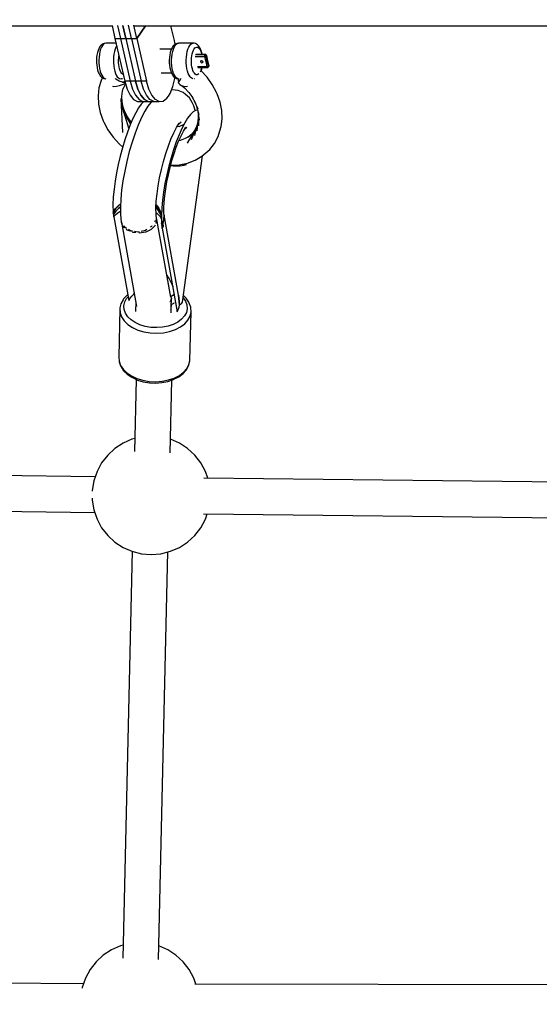
# Model space of a CAD drawing. Units: millimetres. Extents: x -853 to 20883, y -1041 to 16466.
# Drawn here: x 7042 to 7305, y 2474 to 2971 of the extents above; entities that cross this region are included whole.
import ezdxf

# ---------------------------------------------------------------- set-up
doc = ezdxf.new("R2010")
doc.units = ezdxf.units.MM
doc.linetypes.add('DASHEDX2', pattern=[38.1, 25.4, -12.7])
doc.layers.add('DAPHNE STREFA', color=7, linetype='DASHEDX2')
doc.layers.add('PV-52BC', color=7, linetype='Continuous')

msp = doc.modelspace()

# ---------------------------------------------------------------- linework, layer by layer
at = {"layer": 'DAPHNE STREFA', "ltscale": 50}
msp.add_circle((6346.79, 9265.7), 7200, dxfattribs=at)
at = {"layer": 'PV-52BC'}
for p, q in [((6992.21, 2967.97), (7088.78, 2967.97)), ((7088.73, 2968.17), (7090.22, 2961.63)), ((7091.48, 2968.18), (7092.98, 2961.63)), ((7095.73, 2961.63), (7094.24, 2968.2)), ((7094.24, 2968.2), (7095.73, 2961.63)), ((7098.49, 2961.63), (7096.99, 2968.22)), ((7101.25, 2961.63), (7099.74, 2968.24)), ((7100.11, 2967.97), (7189.38, 2967.97)), ((7101.25, 2961.63), (7105.59, 2967.97)), ((7105.59, 2967.97), (7101.25, 2961.63)), ((7120.22, 2960.48), (7118.51, 2967.97)), ((7189.38, 2967.97), (7376.68, 2967.97)), ((7082.78, 2957.62), (7082.47, 2957.16)), ((7083.28, 2958.22), (7082.78, 2957.62)), ((7083.82, 2958.61), (7083.28, 2958.22)), ((7083.87, 2958.03), (7083.38, 2957.18)), ((7084.34, 2958.95), (7083.82, 2958.61)), ((7084.4, 2958.66), (7083.87, 2958.03)), ((7084.92, 2959.11), (7084.34, 2958.95)), ((7084.96, 2959.07), (7084.4, 2958.66)), ((7085.55, 2959.23), (7084.92, 2959.11)), ((7085.55, 2959.23), (7084.96, 2959.07)), ((7090.77, 2959.23), (7085.55, 2959.23)), ((7090.22, 2961.63), (7095.73, 2961.63)), ((7090.22, 2961.63), (7095.73, 2961.63)), ((7090.22, 2961.63), (7095.16, 2939.98)), ((7091.09, 2957.82), (7090.73, 2957.18)), ((7092.98, 2961.63), (7098.49, 2961.63)), ((7092.98, 2961.63), (7098.49, 2961.63)), ((7092.98, 2961.63), (7097.92, 2939.98)), ((7095.73, 2961.63), (7100.67, 2939.98)), ((7095.73, 2961.63), (7101.25, 2961.63)), ((7095.73, 2961.63), (7101.25, 2961.63)), ((7095.73, 2961.63), (7100.67, 2939.98)), ((7098.49, 2961.63), (7103.43, 2939.98)), ((7101.25, 2961.63), (7106.19, 2939.98)), ((7119.52, 2957.62), (7119.22, 2957.16)), ((7120.03, 2958.22), (7119.52, 2957.62)), ((7120.56, 2958.61), (7120.03, 2958.22)), ((7120.13, 2957.18), (7120.61, 2958.03)), ((7120.54, 2958.59), (7120.22, 2960.48)), ((7121.09, 2958.95), (7120.56, 2958.61)), ((7120.61, 2958.03), (7121.14, 2958.66)), ((7121.66, 2959.11), (7121.09, 2958.95)), ((7121.14, 2958.66), (7121.71, 2959.07)), ((7122.29, 2959.23), (7121.66, 2959.11)), ((7121.71, 2959.07), (7122.29, 2959.23)), ((7129.64, 2959.23), (7122.29, 2959.23)), ((7127.48, 2957.18), (7127.96, 2958.03)), ((7127.96, 2958.03), (7128.49, 2958.66)), ((7128.49, 2958.66), (7129.06, 2959.07)), ((7129.06, 2959.07), (7129.64, 2959.23)), ((7130.23, 2959.15), (7129.64, 2959.23)), ((7130.85, 2959.03), (7130.23, 2959.15)), ((7131.41, 2958.71), (7130.85, 2959.03)), ((7131.92, 2958.38), (7131.41, 2958.71)), ((7132.44, 2957.85), (7131.92, 2958.38)), ((7132.76, 2957.37), (7132.44, 2957.85)), ((7081.12, 2953.24), (7080.97, 2951.98)), ((7081.36, 2954.42), (7081.12, 2953.24)), ((7081.67, 2955.49), (7081.36, 2954.42)), ((7082.04, 2956.41), (7081.67, 2955.49)), ((7082.47, 2957.16), (7082.04, 2956.41)), ((7082.35, 2953.62), (7082.17, 2952.2)), ((7082.61, 2954.95), (7082.35, 2953.62)), ((7082.96, 2956.14), (7082.61, 2954.95)), ((7083.38, 2957.18), (7082.96, 2956.14)), ((7089.7, 2953.62), (7089.52, 2952.2)), ((7089.96, 2954.95), (7089.7, 2953.62)), ((7090.31, 2956.14), (7089.96, 2954.95)), ((7090.73, 2957.18), (7090.31, 2956.14)), ((7092.13, 2951.76), (7092.25, 2952.74)), ((7118.7, 2956.18), (7112.89, 2956.18)), ((7117.87, 2953.24), (7117.71, 2951.98)), ((7118.1, 2954.42), (7117.87, 2953.24)), ((7118.41, 2955.49), (7118.1, 2954.42)), ((7118.79, 2956.41), (7118.41, 2955.49)), ((7119.22, 2957.16), (7118.79, 2956.41)), ((7118.92, 2952.2), (7119.09, 2953.62)), ((7119.09, 2953.62), (7119.36, 2954.95)), ((7119.36, 2954.95), (7119.71, 2956.14)), ((7119.71, 2956.14), (7120.13, 2957.18)), ((7126.27, 2952.2), (7126.44, 2953.62)), ((7126.44, 2953.62), (7126.71, 2954.95)), ((7126.71, 2954.95), (7127.05, 2956.14)), ((7127.05, 2956.14), (7127.48, 2957.18)), ((7128.87, 2951.76), (7129.01, 2952.87)), ((7129.01, 2952.87), (7129.22, 2953.9)), ((7129.22, 2953.9), (7129.49, 2954.83)), ((7129.49, 2954.83), (7129.82, 2955.64)), ((7129.82, 2955.64), (7130.19, 2956.3)), ((7130.19, 2956.3), (7130.6, 2956.79)), ((7130.6, 2956.79), (7131.04, 2957.1)), ((7135.59, 2953.3), (7130.83, 2953.3)), ((7130.93, 2953.45), (7133.16, 2953.45)), ((7131.04, 2957.1), (7131.5, 2957.23)), ((7135.81, 2953.53), (7131.05, 2953.53)), ((7131.5, 2957.23), (7131.95, 2957.17)), ((7131.95, 2957.17), (7132.4, 2956.91)), ((7132.4, 2956.91), (7132.82, 2956.48)), ((7133.2, 2956.68), (7132.76, 2957.37)), ((7132.82, 2956.48), (7133.21, 2955.87)), ((7133.16, 2953.45), (7135.7, 2953.45)), ((7133.59, 2955.81), (7133.2, 2956.68)), ((7133.21, 2955.87), (7133.56, 2955.11)), ((7133.56, 2955.11), (7133.85, 2954.22)), ((7133.93, 2954.79), (7133.59, 2955.81)), ((7133.85, 2954.22), (7134.01, 2953.53)), ((7134.19, 2953.65), (7133.93, 2954.79)), ((7134.2, 2953.53), (7134.19, 2953.65)), ((7135.48, 2952.93), (7135.47, 2952.78)), ((7135.47, 2952.78), (7135.51, 2952.48)), ((7135.51, 2953.08), (7135.48, 2952.93)), ((7135.59, 2953.3), (7135.51, 2953.08)), ((7135.7, 2953.45), (7135.59, 2953.3)), ((7135.88, 2953.23), (7135.59, 2953.3)), ((7135.81, 2953.53), (7135.7, 2953.45)), ((7135.7, 2953.45), (7135.99, 2953.38)), ((7135.9, 2953.52), (7135.81, 2953.53)), ((7136.13, 2953.04), (7135.88, 2953.23)), ((7136.08, 2953.46), (7135.9, 2953.52)), ((7135.96, 2952.57), (7136.09, 2952.63)), ((7135.99, 2953.38), (7136.12, 2953.3)), ((7136.24, 2953.35), (7136.08, 2953.46)), ((7136.09, 2952.63), (7136.26, 2952.78)), ((7136.12, 2953.3), (7136.23, 2953.19)), ((7136.26, 2952.78), (7136.13, 2953.04)), ((7136.23, 2953.19), (7136.37, 2952.93)), ((7136.35, 2953.2), (7136.24, 2953.35)), ((7136.26, 2952.78), (7136.37, 2952.93)), ((7137.45, 2947.58), (7136.26, 2952.78)), ((7136.39, 2953.08), (7136.35, 2953.2)), ((7136.37, 2952.93), (7136.39, 2953.08)), ((7136.37, 2952.93), (7136.96, 2950.33)), ((7137.58, 2947.88), (7136.39, 2953.08)), ((7080.97, 2951.98), (7080.9, 2950.67)), ((7080.9, 2950.67), (7080.91, 2949.35)), ((7080.91, 2949.35), (7081.01, 2948.06)), ((7081.01, 2948.06), (7081.19, 2946.82)), ((7082.17, 2952.2), (7082.09, 2950.73)), ((7082.09, 2950.73), (7082.11, 2949.24)), ((7082.11, 2949.24), (7082.22, 2947.78)), ((7082.22, 2947.78), (7082.43, 2946.39)), ((7089.52, 2952.2), (7089.44, 2950.73)), ((7089.44, 2950.73), (7089.46, 2949.24)), ((7089.46, 2949.24), (7089.57, 2947.78)), ((7089.57, 2947.78), (7089.78, 2946.39)), ((7092.07, 2950.62), (7092.13, 2951.76)), ((7092.08, 2949.46), (7092.07, 2950.62)), ((7092.17, 2948.33), (7092.08, 2949.46)), ((7092.33, 2947.25), (7092.17, 2948.33)), ((7117.71, 2951.98), (7117.64, 2950.67)), ((7117.64, 2950.67), (7117.65, 2949.35)), ((7117.65, 2949.35), (7117.76, 2948.06)), ((7117.76, 2948.06), (7117.94, 2946.82)), ((7118.84, 2950.73), (7118.92, 2952.2)), ((7118.85, 2949.24), (7118.84, 2950.73)), ((7118.97, 2947.78), (7118.85, 2949.24)), ((7119.17, 2946.39), (7118.97, 2947.78)), ((7126.19, 2950.73), (7126.27, 2952.2)), ((7126.2, 2949.24), (7126.19, 2950.73)), ((7126.31, 2947.78), (7126.2, 2949.24)), ((7126.52, 2946.39), (7126.31, 2947.78)), ((7128.81, 2950.62), (7128.87, 2951.76)), ((7128.82, 2949.46), (7128.81, 2950.62)), ((7128.91, 2948.33), (7128.82, 2949.46)), ((7129.07, 2947.25), (7128.91, 2948.33)), ((7130.74, 2952.48), (7132.97, 2952.48)), ((7132.97, 2952.48), (7135.51, 2952.48)), ((7133.46, 2950.14), (7133.44, 2949.88)), ((7133.44, 2949.88), (7133.57, 2949.62)), ((7133.46, 2950.14), (7133.61, 2950.33)), ((7133.57, 2949.62), (7133.82, 2949.43)), ((7133.61, 2950.33), (7133.87, 2950.4)), ((7133.82, 2949.43), (7134.11, 2949.36)), ((7133.87, 2950.4), (7134.16, 2950.33)), ((7134.11, 2949.36), (7134.37, 2949.43)), ((7134.33, 2950.18), (7134.13, 2950.34)), ((7134.16, 2950.33), (7134.41, 2950.14)), ((7134.33, 2950.2), (7134.33, 2950.18)), ((7134.37, 2950.17), (7134.33, 2950.18)), ((7134.37, 2949.43), (7134.53, 2949.62)), ((7134.41, 2950.14), (7134.54, 2949.88)), ((7134.54, 2949.88), (7134.53, 2949.62)), ((7135.51, 2952.48), (7135.81, 2952.52)), ((7135.51, 2952.48), (7136.1, 2949.88)), ((7135.81, 2952.52), (7135.96, 2952.57)), ((7136.1, 2949.88), (7136.69, 2947.28)), ((7136.96, 2950.33), (7137.55, 2947.73)), ((7137.55, 2947.73), (7137.45, 2947.58)), ((7137.55, 2947.73), (7137.54, 2947.47)), ((7137.58, 2947.88), (7137.55, 2947.73)), ((7137.57, 2947.56), (7137.59, 2947.74)), ((7137.59, 2947.84), (7137.58, 2947.88)), ((7137.59, 2947.74), (7137.59, 2947.84)), ((7081.19, 2946.82), (7081.46, 2945.67)), ((7081.46, 2945.67), (7081.79, 2944.65)), ((7081.79, 2944.65), (7082.18, 2943.79)), ((7082.18, 2943.79), (7082.63, 2943.1)), ((7082.43, 2946.39), (7082.72, 2945.1)), ((7082.63, 2943.1), (7082.94, 2942.62)), ((7082.72, 2945.1), (7083.09, 2943.96)), ((7083.09, 2943.96), (7083.54, 2942.98)), ((7083.54, 2942.98), (7084.04, 2942.2)), ((7089.78, 2946.39), (7090.07, 2945.1)), ((7090.07, 2945.1), (7090.44, 2943.96)), ((7090.44, 2943.96), (7090.89, 2942.98)), ((7090.89, 2942.98), (7091.39, 2942.2)), ((7092.56, 2946.24), (7092.33, 2947.25)), ((7092.85, 2945.35), (7092.56, 2946.24)), ((7093.19, 2944.59), (7092.85, 2945.35)), ((7093.58, 2943.99), (7093.19, 2944.59)), ((7094, 2943.55), (7093.58, 2943.99)), ((7094.4, 2943.33), (7094, 2943.55)), ((7113.51, 2944.28), (7118.7, 2944.28)), ((7117.94, 2946.82), (7118.2, 2945.67)), ((7118.2, 2945.67), (7118.53, 2944.65)), ((7118.53, 2944.65), (7118.92, 2943.79)), ((7118.92, 2943.79), (7119.37, 2943.1)), ((7119.47, 2945.1), (7119.17, 2946.39)), ((7119.37, 2943.1), (7119.68, 2942.62)), ((7119.84, 2943.96), (7119.47, 2945.1)), ((7120.28, 2942.98), (7119.84, 2943.96)), ((7120.78, 2942.2), (7120.28, 2942.98)), ((7126.81, 2945.1), (7126.52, 2946.39)), ((7127.19, 2943.96), (7126.81, 2945.1)), ((7127.63, 2942.98), (7127.19, 2943.96)), ((7128.13, 2942.2), (7127.63, 2942.98)), ((7129.3, 2946.24), (7129.07, 2947.25)), ((7129.59, 2945.35), (7129.3, 2946.24)), ((7129.94, 2944.59), (7129.59, 2945.35)), ((7130.33, 2943.99), (7129.94, 2944.59)), ((7130.75, 2943.55), (7130.33, 2943.99)), ((7131.19, 2943.3), (7130.75, 2943.55)), ((7131.65, 2943.24), (7131.19, 2943.3)), ((7132.1, 2943.36), (7131.65, 2943.24)), ((7134.31, 2947.28), (7131.93, 2947.28)), ((7132.54, 2943.68), (7132.1, 2943.36)), ((7132.13, 2946.98), (7136.9, 2946.98)), ((7132.65, 2943.81), (7132.54, 2943.68)), ((7133.33, 2944.83), (7133.23, 2944.65)), ((7133.66, 2945.64), (7133.33, 2944.83)), ((7133.93, 2946.57), (7133.66, 2945.64)), ((7133.73, 2945.04), (7134.02, 2946.04)), ((7136.72, 2942.03), (7133.78, 2945.21)), ((7134.01, 2946.98), (7133.93, 2946.57)), ((7134.02, 2946.04), (7134.21, 2946.98)), ((7136.69, 2947.28), (7134.31, 2947.28)), ((7136.99, 2947.32), (7136.69, 2947.28)), ((7136.69, 2947.28), (7136.78, 2947.06)), ((7136.78, 2947.06), (7136.84, 2947)), ((7136.84, 2947), (7136.9, 2946.98)), ((7136.9, 2946.98), (7137.06, 2947.01)), ((7137.14, 2947.37), (7136.99, 2947.32)), ((7137.06, 2947.01), (7137.17, 2947.05)), ((7137.27, 2947.43), (7137.14, 2947.37)), ((7137.17, 2947.05), (7137.31, 2947.15)), ((7137.45, 2947.58), (7137.27, 2947.43)), ((7137.31, 2947.15), (7137.37, 2947.22)), ((7137.37, 2947.22), (7137.47, 2947.37)), ((7137.37, 2947.22), (7137.43, 2947.32)), ((7137.43, 2947.32), (7137.45, 2947.58)), ((7137.47, 2947.37), (7137.54, 2947.47)), ((7137.54, 2947.47), (7137.57, 2947.56)), ((7083.31, 2940.4), (7082.15, 2936.63)), ((7082.94, 2942.62), (7083.46, 2942.09)), ((7083.69, 2941.59), (7083.31, 2940.4)), ((7083.46, 2942.09), (7083.97, 2941.76)), ((7083.83, 2941.85), (7083.69, 2941.59)), ((7083.97, 2941.76), (7084.53, 2941.44)), ((7084.04, 2942.2), (7084.58, 2941.64)), ((7084.53, 2941.44), (7085.16, 2941.32)), ((7084.58, 2941.64), (7085.16, 2941.32)), ((7085.16, 2941.32), (7085.63, 2941.25)), ((7090.69, 2941.09), (7090.34, 2941.44)), ((7092.35, 2940.03), (7090.69, 2941.09)), ((7091, 2937.51), (7092.54, 2937.81)), ((7091.39, 2942.2), (7091.93, 2941.64)), ((7091.93, 2941.64), (7092.5, 2941.32)), ((7094.02, 2939.46), (7092.35, 2940.03)), ((7092.5, 2941.32), (7093.02, 2941.25)), ((7092.54, 2937.81), (7094.01, 2938.28)), ((7093.29, 2941.27), (7093.72, 2941.36)), ((7093.72, 2941.36), (7093.96, 2941.42)), ((7094.01, 2938.28), (7095.31, 2938.91)), ((7094.89, 2939.73), (7094.02, 2939.46)), ((7094.89, 2939.73), (7094.02, 2939.46)), ((7094.02, 2939.46), (7095.31, 2939.5)), ((7094.36, 2936.23), (7095.52, 2938.45)), ((7095.16, 2939.98), (7096.34, 2936.03)), ((7100.67, 2939.98), (7095.16, 2939.98)), ((7095.31, 2938.91), (7095.45, 2939.01)), ((7095.52, 2938.45), (7095.59, 2938.54)), ((7097.92, 2939.98), (7099.09, 2936.03)), ((7103.43, 2939.98), (7097.92, 2939.98)), ((7101.85, 2936.03), (7100.67, 2939.98)), ((7100.67, 2939.98), (7101.85, 2936.03)), ((7106.19, 2939.98), (7100.67, 2939.98)), ((7104.6, 2936.03), (7103.43, 2939.98)), ((7107.36, 2936.03), (7106.19, 2939.98)), ((7119.48, 2937.27), (7120.52, 2941.44)), ((7119.68, 2942.62), (7120.2, 2942.09)), ((7120.2, 2942.09), (7120.71, 2941.76)), ((7120.52, 2941.44), (7120.57, 2941.85)), ((7120.71, 2941.76), (7121.28, 2941.44)), ((7121.33, 2941.64), (7120.78, 2942.2)), ((7121.28, 2941.44), (7121.9, 2941.32)), ((7121.9, 2941.32), (7121.33, 2941.64)), ((7121.9, 2941.32), (7122.42, 2941.25)), ((7121.96, 2941.31), (7122.33, 2939.68)), ((7122.18, 2939.49), (7122.12, 2939.38)), ((7122.17, 2939.43), (7122.12, 2939.38)), ((7122.12, 2939.38), (7122.7, 2938.97)), ((7122.19, 2939.46), (7122.17, 2939.43)), ((7122.24, 2939.58), (7122.18, 2939.49)), ((7122.52, 2939.9), (7122.19, 2939.46)), ((7122.32, 2939.71), (7122.24, 2939.58)), ((7122.45, 2939.14), (7122.51, 2938.91)), ((7122.51, 2938.91), (7122.96, 2938.28)), ((7122.83, 2940.32), (7122.52, 2939.9)), ((7123.21, 2940.84), (7122.83, 2940.32)), ((7122.96, 2938.28), (7123.77, 2937.81)), ((7123.64, 2941.44), (7123.21, 2940.84)), ((7123.77, 2937.81), (7124.89, 2937.51)), ((7124.21, 2937.69), (7125.33, 2936.74)), ((7128.68, 2941.64), (7128.13, 2942.2)), ((7129.25, 2941.32), (7128.68, 2941.64)), ((7129.72, 2941.25), (7129.25, 2941.32)), ((7130.31, 2941.33), (7130.46, 2941.36)), ((7130.46, 2941.36), (7130.5, 2941.37)), ((7139.38, 2938.31), (7136.72, 2942.03)), ((7141.48, 2934.38), (7139.38, 2938.31)), ((7082.15, 2936.63), (7081.67, 2932.62)), ((7088.9, 2937.45), (7089.51, 2937.41)), ((7089.51, 2937.41), (7091, 2937.51)), ((7093.67, 2932.32), (7093.98, 2934.95)), ((7093.98, 2934.95), (7094.4, 2936.31)), ((7096.34, 2936.03), (7097.85, 2932.91)), ((7097.85, 2932.91), (7099.61, 2930.79)), ((7099.09, 2936.03), (7100.61, 2932.91)), ((7100.61, 2932.91), (7102.37, 2930.79)), ((7103.36, 2932.91), (7101.85, 2936.03)), ((7101.85, 2936.03), (7103.36, 2932.91)), ((7105.13, 2930.79), (7103.36, 2932.91)), ((7103.36, 2932.91), (7105.13, 2930.79)), ((7106.12, 2932.91), (7104.6, 2936.03)), ((7107.88, 2930.79), (7106.12, 2932.91)), ((7108.87, 2932.91), (7107.36, 2936.03)), ((7110.64, 2930.79), (7108.87, 2932.91)), ((7117.25, 2932.48), (7118.07, 2933.84)), ((7118.07, 2933.84), (7119.48, 2937.27)), ((7120.64, 2935.52), (7118.81, 2935.65)), ((7122.06, 2935.38), (7120.64, 2935.52)), ((7124.59, 2934.34), (7122.06, 2935.38)), ((7125.79, 2933.36), (7124.59, 2934.34)), ((7124.89, 2937.51), (7126.25, 2937.41)), ((7125.33, 2936.74), (7127.57, 2934.31)), ((7127.82, 2931.59), (7125.79, 2933.36)), ((7126.25, 2937.41), (7126.92, 2937.45)), ((7127.57, 2934.31), (7129.46, 2931.68)), ((7141.75, 2933.66), (7141.48, 2934.38)), ((7143.3, 2929.47), (7141.75, 2933.66)), ((7081.67, 2932.62), (7081.87, 2928.45)), ((7081.87, 2928.45), (7082.75, 2924.23)), ((7094.25, 2914.19), (7093.3, 2931.22)), ((7097.22, 2916.28), (7093.46, 2928.46)), ((7093.8, 2929.6), (7093.67, 2932.32)), ((7094.38, 2926.83), (7093.8, 2929.6)), ((7099.61, 2930.79), (7101.53, 2929.8)), ((7101.53, 2929.8), (7107.04, 2929.8)), ((7103.48, 2928.44), (7102.1, 2926.49)), ((7102.37, 2930.79), (7104.28, 2929.8)), ((7104.73, 2929.8), (7103.48, 2928.44)), ((7104.28, 2929.8), (7109.79, 2929.8)), ((7107.04, 2929.8), (7105.13, 2930.79)), ((7105.13, 2930.79), (7107.04, 2929.8)), ((7108.26, 2929.34), (7106.86, 2927.46)), ((7107.04, 2929.8), (7112.55, 2929.8)), ((7109.79, 2929.8), (7107.88, 2930.79)), ((7108.63, 2929.8), (7108.26, 2929.34)), ((7112.55, 2929.8), (7110.64, 2930.79)), ((7112.55, 2929.8), (7114.5, 2930)), ((7114.5, 2930), (7116.38, 2931.37)), ((7116.38, 2931.37), (7117.25, 2932.48)), ((7129.17, 2929.27), (7127.82, 2931.59)), ((7128.97, 2932.36), (7130.94, 2928.89)), ((7130.07, 2927.61), (7129.17, 2929.27)), ((7130.28, 2930.05), (7132, 2926.02)), ((7131.23, 2927.84), (7132.61, 2923.12)), ((7144.18, 2925.25), (7143.3, 2929.47)), ((7082.75, 2924.23), (7084.3, 2920.04)), ((7095.38, 2924.09), (7094.38, 2926.83)), ((7098.14, 2918.61), (7094.59, 2924.8)), ((7096.6, 2922.02), (7095.15, 2924.73)), ((7100.68, 2924.07), (7099.26, 2921.2)), ((7102.1, 2926.49), (7100.68, 2924.07)), ((7105.24, 2924.83), (7103.59, 2921.62)), ((7106.86, 2927.46), (7105.24, 2924.83)), ((7128.3, 2923.19), (7126.91, 2921.35)), ((7129.63, 2924.49), (7128.3, 2923.19)), ((7130.87, 2925.22), (7129.63, 2924.49)), ((7130.73, 2925.24), (7130.07, 2927.61)), ((7130.75, 2925.15), (7130.73, 2925.24)), ((7131.91, 2925.37), (7130.87, 2925.22)), ((7131.86, 2925.68), (7132.75, 2920.26)), ((7132.2, 2923.59), (7132.42, 2917.5)), ((7144.38, 2921.08), (7144.18, 2925.25)), ((7084.3, 2920.04), (7084.57, 2919.32)), ((7084.57, 2919.32), (7086.67, 2915.39)), ((7097.85, 2917.94), (7096.48, 2914.36)), ((7098.48, 2919.39), (7096.6, 2922.02)), ((7099.26, 2921.2), (7097.85, 2917.94)), ((7101.95, 2917.89), (7100.36, 2913.73)), ((7103.59, 2921.62), (7101.95, 2917.89)), ((7121.26, 2916.66), (7122.63, 2918.87)), ((7122.33, 2918.39), (7122.44, 2918.52)), ((7125.01, 2918.13), (7122.42, 2916.98)), ((7122.44, 2918.52), (7123.57, 2919.53)), ((7125.47, 2919), (7124.02, 2916.18)), ((7125.03, 2918.15), (7124.31, 2917.56)), ((7126.91, 2921.35), (7125.47, 2919)), ((7131.66, 2917.93), (7128.73, 2910.46)), ((7132.09, 2919.71), (7130.38, 2912.55)), ((7132.27, 2921.6), (7131.62, 2914.92)), ((7143.9, 2917.07), (7144.38, 2921.08)), ((7086.67, 2915.39), (7089.33, 2911.68)), ((7096.48, 2914.36), (7095.17, 2910.49)), ((7100.36, 2913.73), (7098.85, 2909.22)), ((7118.5, 2910.83), (7119.88, 2913.96)), ((7119.88, 2913.96), (7121.26, 2916.66)), ((7122.57, 2912.94), (7121.16, 2909.33)), ((7122.82, 2917.16), (7121.43, 2916.93)), ((7124.02, 2916.18), (7122.57, 2912.94)), ((7123.58, 2912.44), (7124.8, 2914.79)), ((7124.8, 2914.79), (7126, 2916.76)), ((7125.36, 2915.72), (7125.52, 2915.92)), ((7125.52, 2915.92), (7126.51, 2916.89)), ((7131.02, 2916.28), (7126.69, 2908.69)), ((7128.98, 2913.29), (7127.07, 2911.64)), ((7130.17, 2914.79), (7128.98, 2913.29)), ((7142.36, 2912.11), (7142.74, 2913.3)), ((7142.74, 2913.3), (7143.9, 2917.07)), ((7089.33, 2911.68), (7092.49, 2908.26)), ((7092.49, 2908.26), (7094.09, 2906.9)), ((7095.17, 2910.49), (7093.94, 2906.43)), ((7098.85, 2909.22), (7097.46, 2904.46)), ((7117.17, 2907.33), (7118.5, 2910.83)), ((7121.16, 2909.33), (7119.81, 2905.44)), ((7121.2, 2906.72), (7122.37, 2909.73)), ((7122.37, 2909.73), (7123.58, 2912.44)), ((7123.22, 2910.1), (7122.47, 2909.95)), ((7125.75, 2911.06), (7123.22, 2910.1)), ((7127.81, 2912.28), (7125.75, 2911.06)), ((7138.1, 2905.55), (7140.53, 2908.63)), ((7140.53, 2908.63), (7142.36, 2912.11)), ((7093.94, 2906.43), (7092.82, 2902.23)), ((7097.46, 2904.46), (7096.21, 2899.55)), ((7114.73, 2899.55), (7115.9, 2903.54)), ((7115.9, 2903.54), (7117.17, 2907.33)), ((7119.81, 2905.44), (7118.55, 2901.31)), ((7119.01, 2900.02), (7120.07, 2903.47)), ((7120.07, 2903.47), (7121.2, 2906.72)), ((7134.15, 2902.18), (7135.1, 2902.95)), ((7135.1, 2902.95), (7138.1, 2905.55)), ((7091.83, 2897.96), (7090.98, 2893.7)), ((7092.82, 2902.23), (7091.83, 2897.96)), ((7096.21, 2899.55), (7095.14, 2894.6)), ((7113.68, 2895.42), (7114.73, 2899.55)), ((7118.55, 2901.31), (7117.39, 2897.04)), ((7118.04, 2896.45), (7119.01, 2900.02)), ((7122.64, 2897.8), (7126.83, 2898.67)), ((7124.17, 2898.04), (7123.91, 2898.06)), ((7124.11, 2898.11), (7126.28, 2897.95)), ((7125.24, 2897.98), (7124.17, 2898.04)), ((7124.3, 2828.43), (7134.4, 2902.39)), ((7125.2, 2897.69), (7126.28, 2897.95)), ((7126.28, 2897.95), (7125.24, 2897.98)), ((7126.83, 2898.67), (7130.7, 2900.14)), ((7130.7, 2900.14), (7134.15, 2902.18)), ((7090.98, 2893.7), (7090.28, 2889.52)), ((7095.14, 2894.6), (7094.25, 2889.71)), ((7112.78, 2891.26), (7113.68, 2895.42)), ((7117.39, 2897.04), (7116.35, 2892.68)), ((7117.18, 2892.81), (7118.04, 2896.45)), ((7118.34, 2897.54), (7118.44, 2897.52)), ((7118.35, 2897.57), (7122.64, 2897.8)), ((7118.44, 2897.52), (7119.58, 2897.37)), ((7119.58, 2897.37), (7120.74, 2897.3)), ((7120.74, 2897.3), (7121.87, 2897.3)), ((7121.87, 2897.3), (7122.96, 2897.36)), ((7122.96, 2897.36), (7124.08, 2897.49)), ((7124.08, 2897.49), (7125.2, 2897.69)), ((7090.28, 2889.52), (7089.75, 2885.5)), ((7094.25, 2889.71), (7093.58, 2884.99)), ((7112.04, 2887.16), (7112.78, 2891.26)), ((7115.47, 2888.33), (7114.74, 2884.05)), ((7116.35, 2892.68), (7115.47, 2888.33)), ((7115.83, 2885.6), (7116.44, 2889.17)), ((7116.44, 2889.17), (7117.18, 2892.81)), ((7089.75, 2885.5), (7089.39, 2881.69)), ((7093.58, 2884.99), (7093.14, 2880.53)), ((7111.1, 2879.45), (7111.47, 2883.19)), ((7111.47, 2883.19), (7112.04, 2887.16)), ((7114.74, 2884.05), (7114.19, 2879.93)), ((7115.37, 2882.16), (7115.83, 2885.6)), ((7089.39, 2881.69), (7089.21, 2877.54)), ((7092, 2877.34), (7093.01, 2878.11)), ((7093.14, 2880.53), (7092.93, 2876.44)), ((7110.92, 2876.01), (7111.1, 2879.45)), ((7114.19, 2879.93), (7113.82, 2876.04)), ((7114.92, 2875.91), (7115.07, 2878.91)), ((7115.07, 2878.91), (7115.37, 2882.16)), ((7089.21, 2877.54), (7089.3, 2873.89)), ((7090.48, 2875.59), (7089.22, 2873.67)), ((7089.22, 2873.67), (7089.4, 2872.66)), ((7089.3, 2873.89), (7090.51, 2875.75)), ((7090.59, 2874.4), (7089.4, 2872.66)), ((7089.4, 2872.66), (7090.59, 2874.4)), ((7091.54, 2873.39), (7089.87, 2871.81)), ((7092.15, 2877.28), (7090.48, 2875.59)), ((7090.51, 2875.75), (7092, 2877.34)), ((7092.13, 2875.95), (7090.59, 2874.4)), ((7090.59, 2874.4), (7092.13, 2875.95)), ((7090.8, 2872.83), (7092.33, 2873.99)), ((7092.93, 2876.52), (7092.13, 2875.95)), ((7092.13, 2875.95), (7092.93, 2876.52)), ((7093, 2877.89), (7092.15, 2877.28)), ((7092.33, 2873.99), (7092.95, 2874.32)), ((7092.93, 2876.44), (7092.96, 2872.79)), ((7111.04, 2875.97), (7110.92, 2876.06)), ((7110.92, 2876.06), (7111.04, 2875.97)), ((7110.95, 2872.94), (7110.92, 2876.01)), ((7110.94, 2873.69), (7111.56, 2873.25)), ((7111.83, 2876.13), (7110.97, 2877.02)), ((7111, 2877.57), (7112.31, 2875.98)), ((7112.39, 2874.43), (7111.04, 2875.97)), ((7111.04, 2875.97), (7112.39, 2874.43)), ((7112.85, 2871.85), (7111.38, 2873.38)), ((7111.56, 2873.25), (7112.84, 2871.88)), ((7112.98, 2874.27), (7111.83, 2876.13)), ((7112.31, 2875.98), (7113.26, 2874.21)), ((7113.37, 2872.7), (7112.39, 2874.43)), ((7112.39, 2874.43), (7113.37, 2872.7)), ((7113.66, 2872.3), (7112.98, 2874.27)), ((7113.26, 2874.21), (7113.68, 2872.78)), ((7113.61, 2873.53), (7113.69, 2872.98)), ((7113.82, 2876.04), (7113.64, 2871.84)), ((7114.94, 2873.21), (7114.92, 2875.91)), ((7115.02, 2872.3), (7114.94, 2873.21)), ((7089.4, 2872.66), (7089.51, 2871.72)), ((7089.51, 2871.72), (7089.55, 2871.46)), ((7089.55, 2871.46), (7090.8, 2872.83)), ((7089.6, 2871.52), (7097.25, 2829.26)), ((7092.96, 2872.79), (7093.28, 2868.86)), ((7093.28, 2868.86), (7093.54, 2868.28)), ((7093.36, 2869.54), (7093.45, 2868.77)), ((7093.45, 2868.77), (7101.14, 2826.33)), ((7093.92, 2868.08), (7093.45, 2868.77)), ((7110.5, 2869.54), (7110.17, 2869.05)), ((7110.51, 2869.62), (7110.5, 2869.54)), ((7111.18, 2870.32), (7110.95, 2872.94)), ((7110.99, 2868.4), (7111.31, 2869.26)), ((7118.47, 2830.93), (7111.03, 2872.05)), ((7111.31, 2869.26), (7111.18, 2870.32)), ((7112.84, 2871.88), (7113.67, 2870.5)), ((7113.64, 2871.81), (7113.37, 2872.7)), ((7113.37, 2872.7), (7113.64, 2871.81)), ((7113.67, 2870.39), (7113.55, 2870.69)), ((7113.64, 2871.84), (7113.72, 2868.16)), ((7113.86, 2868.38), (7113.64, 2867.94)), ((7113.72, 2868.16), (7114.23, 2869.28)), ((7114.06, 2868.83), (7113.86, 2868.38)), ((7114.23, 2869.28), (7114.06, 2868.83)), ((7114.38, 2868.11), (7114.12, 2867.51)), ((7114.12, 2867.51), (7114.38, 2868.11)), ((7114.14, 2869.08), (7114.15, 2869.06)), ((7114.17, 2869.13), (7114.17, 2869.14)), ((7114.23, 2869.28), (7114.38, 2868.11)), ((7114.3, 2868.69), (7114.23, 2869.28)), ((7114.3, 2868.74), (7114.3, 2868.75)), ((7114.38, 2868.11), (7114.3, 2868.69)), ((7114.38, 2868.11), (7114.95, 2870.19)), ((7114.95, 2870.19), (7114.38, 2868.11)), ((7114.48, 2867.4), (7114.38, 2868.11)), ((7114.38, 2868.11), (7114.59, 2866.72)), ((7114.95, 2870.19), (7115.02, 2872.3)), ((7115.02, 2872.3), (7114.95, 2870.19)), ((7122.3, 2832.03), (7115.02, 2872.3)), ((7093.89, 2867.52), (7094.25, 2866.74)), ((7094.25, 2866.74), (7095.02, 2866.09)), ((7095.3, 2866.08), (7094.65, 2867.03)), ((7096.02, 2865.66), (7095.3, 2866.08)), ((7095.87, 2865.39), (7096.35, 2864.98)), ((7096.35, 2864.98), (7097.51, 2864.54)), ((7098.31, 2864.33), (7097, 2865.09)), ((7099, 2864.24), (7098.31, 2864.33)), ((7098.84, 2864.03), (7099.23, 2863.88)), ((7099.23, 2863.88), (7100.78, 2863.72)), ((7101.95, 2863.83), (7100, 2864.1)), ((7102.48, 2863.95), (7101.95, 2863.83)), ((7102.3, 2863.57), (7102.61, 2863.54)), ((7102.61, 2863.54), (7105.62, 2864)), ((7105.6, 2864.66), (7103.38, 2864.16)), ((7106.23, 2865.09), (7105.6, 2864.66)), ((7105.72, 2864.02), (7105.91, 2864.05)), ((7105.91, 2864.05), (7108.66, 2865.31)), ((7108.62, 2866.68), (7107.99, 2866.26)), ((7108.87, 2867.06), (7108.62, 2866.68)), ((7108.66, 2865.31), (7108.83, 2865.47)), ((7108.89, 2865.53), (7110.53, 2867.13)), ((7110.53, 2867.13), (7110.64, 2867.44)), ((7113.64, 2867.94), (7113.82, 2866.92)), ((7114.12, 2867.51), (7113.82, 2866.92)), ((7113.82, 2866.92), (7114.12, 2867.51)), ((7113.82, 2866.92), (7113.87, 2866.53)), ((7113.87, 2866.53), (7113.93, 2866.03)), ((7113.93, 2866.03), (7113.97, 2865.73)), ((7113.97, 2865.73), (7114.31, 2866.23)), ((7114.03, 2865.81), (7121.67, 2823.52)), ((7114.31, 2866.23), (7114.59, 2866.72)), ((7114.59, 2866.72), (7114.48, 2867.4)), ((7116.48, 2841.96), (7117.54, 2840.32)), ((7117.54, 2840.32), (7118.87, 2837.62)), ((7118.87, 2837.62), (7119.36, 2836.31)), ((7094.3, 2829.63), (7093.23, 2827.63)), ((7094.56, 2830.08), (7094.3, 2829.63)), ((7096.16, 2831.89), (7094.56, 2830.08)), ((7094.74, 2826.67), (7095.16, 2828.55)), ((7095.16, 2828.55), (7096.12, 2830.34)), ((7096.12, 2830.34), (7096.9, 2831.21)), ((7096.7, 2832.3), (7096.16, 2831.89)), ((7097.25, 2829.26), (7097.96, 2830.42)), ((7097.96, 2830.42), (7098.81, 2831.52)), ((7098.81, 2831.52), (7099.8, 2832.54)), ((7099.8, 2832.54), (7099.93, 2832.99)), ((7100.74, 2828.55), (7100.63, 2823.74)), ((7118.05, 2828.64), (7117.98, 2828.58)), ((7118.73, 2830.31), (7118.05, 2828.64)), ((7119.62, 2831.97), (7118.44, 2831.09)), ((7118.63, 2826.19), (7118.73, 2830.31)), ((7118.73, 2830.31), (7118.65, 2831.51)), ((7120.04, 2832.59), (7119.62, 2831.97)), ((7120.79, 2828.08), (7120.8, 2828.36)), ((7122.3, 2832.03), (7122.81, 2827.14)), ((7122.81, 2827.14), (7122.3, 2832.03)), ((7123.95, 2827.96), (7124.3, 2828.43)), ((7124.63, 2830.79), (7124.74, 2830.67)), ((7124.74, 2830.67), (7125.91, 2828.91)), ((7126.22, 2830.46), (7124.77, 2831.86)), ((7125.91, 2828.91), (7126.57, 2827.05)), ((7127.51, 2828.51), (7126.22, 2830.46)), ((7127.75, 2828.03), (7127.51, 2828.51)), ((7092.7, 2825.24), (7092.14, 2800.78)), ((7092.74, 2825.52), (7092.7, 2825.24)), ((7092.7, 2825.24), (7092.83, 2823.1)), ((7093.23, 2827.63), (7092.74, 2825.52)), ((7094.85, 2824.77), (7094.74, 2826.67)), ((7095.51, 2822.9), (7094.85, 2824.77)), ((7118.26, 2824.7), (7118.54, 2825.13)), ((7118.54, 2825.13), (7118.81, 2827.25)), ((7118.56, 2823.13), (7118.62, 2825.81)), ((7118.81, 2827.25), (7120.02, 2827.9)), ((7120.02, 2827.9), (7120.08, 2828.1)), ((7121.67, 2823.52), (7122.21, 2824.7)), ((7122.21, 2824.7), (7122.58, 2825.91)), ((7122.58, 2825.91), (7122.81, 2827.14)), ((7122.81, 2827.14), (7123.45, 2827.53)), ((7123.45, 2827.53), (7123.95, 2827.96)), ((7126.68, 2825.14), (7126.26, 2823.27)), ((7126.57, 2827.05), (7126.68, 2825.14)), ((7128.49, 2825.94), (7127.75, 2828.03)), ((7128.09, 2799.06), (7128.65, 2823.52)), ((7128.16, 2821.41), (7128.65, 2823.52)), ((7128.52, 2825.66), (7128.49, 2825.94)), ((7128.65, 2823.52), (7128.52, 2825.66)), ((7092.83, 2823.1), (7093.57, 2821)), ((7093.57, 2821), (7094.89, 2819.02)), ((7094.89, 2819.02), (7096.75, 2817.22)), ((7096.68, 2821.14), (7095.51, 2822.9)), ((7098.33, 2819.54), (7096.68, 2821.14)), ((7100.4, 2818.16), (7098.33, 2819.54)), ((7121.94, 2818.41), (7119.66, 2817.24)), ((7123.84, 2819.84), (7121.94, 2818.41)), ((7125.3, 2821.48), (7123.84, 2819.84)), ((7126.26, 2823.27), (7125.3, 2821.48)), ((7125.45, 2817.56), (7127.09, 2819.4)), ((7127.09, 2819.4), (7128.16, 2821.41)), ((7096.75, 2817.22), (7099.08, 2815.66)), ((7099.08, 2815.66), (7101.81, 2814.4)), ((7102.83, 2817.04), (7100.4, 2818.16)), ((7101.81, 2814.4), (7104.83, 2813.48)), ((7105.52, 2816.22), (7102.83, 2817.04)), ((7104.83, 2813.48), (7108.06, 2812.93)), ((7108.39, 2815.73), (7105.52, 2816.22)), ((7111.33, 2815.59), (7108.39, 2815.73)), ((7114.26, 2815.8), (7111.33, 2815.59)), ((7117.07, 2816.36), (7114.26, 2815.8)), ((7114.67, 2813.01), (7117.83, 2813.64)), ((7119.66, 2817.24), (7117.07, 2816.36)), ((7117.83, 2813.64), (7120.74, 2814.63)), ((7120.74, 2814.63), (7123.31, 2815.95)), ((7123.31, 2815.95), (7125.45, 2817.56)), ((7108.06, 2812.93), (7111.38, 2812.78)), ((7111.38, 2812.78), (7114.67, 2813.01)), ((7092.14, 2800.78), (7092.27, 2798.64)), ((7092.27, 2798.64), (7093.01, 2796.54)), ((7092.27, 2798.64), (7092.3, 2798.36)), ((7127.56, 2796.67), (7128.04, 2798.78)), ((7127.6, 2796.95), (7128.09, 2799.06)), ((7128.04, 2798.78), (7128.09, 2799.06)), ((7092.3, 2798.36), (7093.03, 2796.27)), ((7093.01, 2796.54), (7094.33, 2794.56)), ((7093.03, 2796.27), (7093.28, 2795.79)), ((7093.28, 2795.79), (7094.57, 2793.84)), ((7094.33, 2794.56), (7096.19, 2792.76)), ((7094.57, 2793.84), (7096.4, 2792.07)), ((7124.62, 2792.4), (7126.23, 2794.21)), ((7124.89, 2793.1), (7126.52, 2794.94)), ((7126.23, 2794.21), (7126.49, 2794.67)), ((7126.49, 2794.67), (7127.56, 2796.67)), ((7126.52, 2794.94), (7127.6, 2796.95)), ((7096.19, 2792.76), (7098.52, 2791.2)), ((7096.4, 2792.07), (7098.69, 2790.54)), ((7098.52, 2791.2), (7101.24, 2789.94)), ((7098.69, 2790.54), (7099, 2790.37)), ((7099, 2790.37), (7101.61, 2789.16)), ((7100.87, 2789.5), (7100.04, 2753.07)), ((7101.24, 2789.94), (7104.27, 2789.02)), ((7101.61, 2789.16), (7104.5, 2788.28)), ((7104.27, 2789.02), (7107.5, 2788.47)), ((7114.11, 2788.55), (7117.27, 2789.18)), ((7116.92, 2788.43), (7119.71, 2789.38)), ((7117.27, 2789.18), (7120.18, 2790.17)), ((7118.02, 2752.38), (7118.87, 2789.09)), ((7119.71, 2789.38), (7119.99, 2789.52)), ((7119.99, 2789.52), (7122.52, 2790.82)), ((7120.18, 2790.17), (7122.75, 2791.49)), ((7122.52, 2790.82), (7124.62, 2792.4)), ((7122.75, 2791.49), (7124.89, 2793.1)), ((7104.5, 2788.28), (7107.59, 2787.76)), ((7107.5, 2788.47), (7110.82, 2788.32)), ((7107.59, 2787.76), (7110.76, 2787.61)), ((7110.76, 2787.61), (7113.9, 2787.83)), ((7110.82, 2788.32), (7114.11, 2788.55)), ((7113.9, 2787.83), (7116.92, 2788.43)), ((7098.82, 2759.25), (7094.3, 2757.27)), ((7100.19, 2759.6), (7098.82, 2759.25)), ((7118.24, 2759.25), (7118.18, 2759.27)), ((7122.76, 2757.27), (7118.24, 2759.25)), ((7090.17, 2754.57), (7086.54, 2751.23)), ((7094.3, 2757.27), (7090.17, 2754.57)), ((7126.9, 2754.57), (7122.76, 2757.27)), ((7130.53, 2751.23), (7126.9, 2754.57)), ((7086.54, 2751.23), (7083.5, 2747.33)), ((7133.56, 2747.33), (7130.53, 2751.23)), ((7080.24, 2740.34), (6755.9, 2744.48)), ((7083.5, 2747.33), (7081.15, 2742.99)), ((7135.91, 2742.99), (7133.56, 2747.33)), ((7081.15, 2742.99), (7079.55, 2738.32)), ((7460.65, 2735.94), (7135.13, 2739.67)), ((7137.06, 2739.65), (7135.91, 2742.99)), ((7079.55, 2738.32), (7078.74, 2733.45)), ((7078.74, 2733.45), (7078.74, 2733.06)), ((7078.74, 2729.56), (7078.74, 2728.51)), ((6755.7, 2726.48), (7079.99, 2722.34)), ((7078.74, 2728.51), (7079.55, 2723.64)), ((7079.55, 2723.64), (7081.15, 2718.97)), ((7135, 2721.67), (7460.42, 2717.94)), ((7135.91, 2718.97), (7136.83, 2721.65)), ((7081.15, 2718.97), (7083.5, 2714.62)), ((7083.5, 2714.62), (7086.54, 2710.73)), ((7130.53, 2710.73), (7133.56, 2714.62)), ((7133.56, 2714.62), (7135.91, 2718.97)), ((7086.54, 2710.73), (7090.17, 2707.38)), ((7126.9, 2707.38), (7130.53, 2710.73)), ((7090.17, 2707.38), (7094.3, 2704.68)), ((7094.3, 2704.68), (7098.82, 2702.7)), ((7118.24, 2702.7), (7122.76, 2704.68)), ((7122.76, 2704.68), (7126.9, 2707.38)), ((7098.88, 2702.68), (7094.17, 2497.26)), ((7098.82, 2702.7), (7103.61, 2701.49)), ((7103.61, 2701.49), (7108.53, 2701.08)), ((7108.53, 2701.08), (7113.45, 2701.49)), ((7112.15, 2496.57), (7116.88, 2702.35)), ((7113.45, 2701.49), (7118.24, 2702.7)), ((7088.43, 2501.46), (7084.3, 2498.76)), ((7092.95, 2503.44), (7088.43, 2501.46)), ((7094.32, 2503.79), (7092.95, 2503.44)), ((7112.37, 2503.44), (7112.31, 2503.46)), ((7116.89, 2501.46), (7112.37, 2503.44)), ((7121.03, 2498.76), (7116.89, 2501.46)), ((7080.67, 2495.41), (7077.63, 2491.52)), ((7084.3, 2498.76), (7080.67, 2495.41)), ((7124.66, 2495.41), (7121.03, 2498.76)), ((7127.69, 2491.52), (7124.66, 2495.41)), ((7077.63, 2491.52), (7075.28, 2487.17)), ((7130.04, 2487.17), (7127.69, 2491.52)), ((7074.31, 2484.35), (6753.28, 2486.41)), ((7075.28, 2487.17), (7073.68, 2482.5)), ((7131.09, 2484.12), (7130.04, 2487.17)), ((7073.68, 2482.5), (7073.62, 2482.12)), ((7452.03, 2483.68), (7130.55, 2484.12))]:
    msp.add_line(p, q, dxfattribs=at)

doc.saveas('drawing.dxf')
